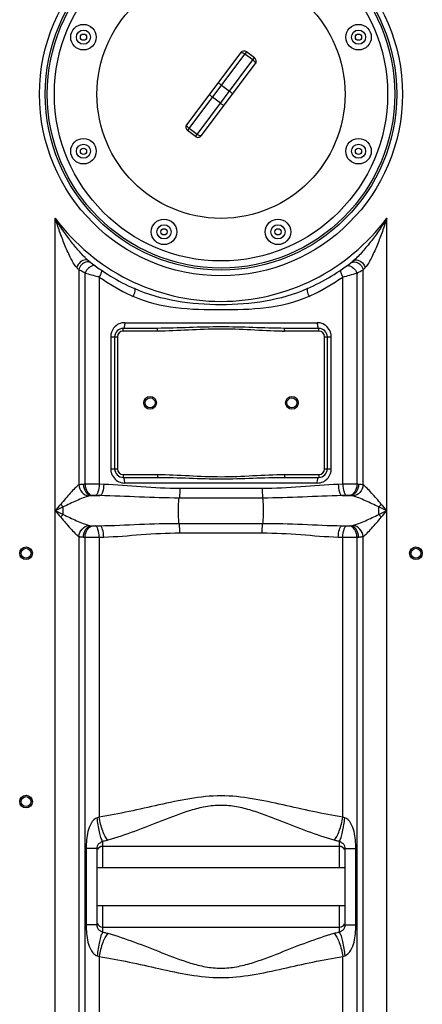
# Model space of a CAD drawing. Units: millimetres. Extents: x -1939 to 4034, y -4 to 3543.
# Drawn here: x 450 to 734, y 2132 to 2826 of the extents above; entities that cross this region are included whole.
import ezdxf

# ---------------------------------------------------------------- set-up
doc = ezdxf.new("R2010")
doc.units = ezdxf.units.MM
doc.header["$LTSCALE"] = 46.255
doc.layers.get('0').update_dxf_attribs({"linetype": 'CONTINUOUS'})

msp = doc.modelspace()

# ---------------------------------------------------------------- linework, layer by layer
at = {"color": 9, "linetype": 'Continuous'}
for p, q in [((610.079, 2803.641), (608.948, 2802.135)), ((569.591, 2749.717), (608.948, 2802.135)), ((575.189, 2745.514), (614.546, 2797.932)), ((614.546, 2797.932), (608.948, 2802.135)), ((614.546, 2797.932), (615.676, 2799.438)), ((592.468, 2780.186), (598.066, 2775.983)), ((591.669, 2767.463), (586.071, 2771.666)), ((569.591, 2749.717), (568.46, 2748.21)), ((575.189, 2745.514), (569.591, 2749.717)), ((574.058, 2744.007), (575.189, 2745.514)), ((475.101, 1923.681), (475.101, 2686.446)), ((709.034, 1923.681), (709.034, 2686.446)), ((498.831, 2656.321), (498.549, 2656.549)), ((491.834, 2650.047), (491.84, 2498.487)), ((496.209, 2498.95), (496.209, 2647.807)), ((506.151, 2644.999), (506.151, 2498.986)), ((677.985, 2498.986), (677.985, 2644.999)), ((687.92, 2647.805), (687.925, 2498.95)), ((692.298, 2498.487), (692.301, 2650.047)), ((524.154, 2612.823), (659.981, 2612.823)), ((514.312, 2602.823), (514.312, 2509.823)), ((514.312, 2602.823), (519.068, 2602.823)), ((519.068, 2602.823), (519.068, 2509.823)), ((523.068, 2606.823), (523.068, 2608.823)), ((547.168, 2606.823), (523.068, 2606.823)), ((547.168, 2606.823), (547.168, 2608.823)), ((636.968, 2606.823), (636.968, 2608.823)), ((661.068, 2606.823), (636.968, 2606.823)), ((661.068, 2606.823), (661.068, 2608.823)), ((665.068, 2602.823), (669.824, 2602.823)), ((665.068, 2509.823), (665.068, 2602.823)), ((669.824, 2509.823), (669.824, 2602.823)), ((514.312, 2509.823), (519.068, 2509.823)), ((523.068, 2505.823), (547.168, 2505.823)), ((523.068, 2505.823), (523.068, 2503.823)), ((547.168, 2505.823), (547.168, 2503.823)), ((636.968, 2505.823), (661.068, 2505.823)), ((636.968, 2505.823), (636.968, 2503.823)), ((661.068, 2505.823), (661.068, 2503.823)), ((665.068, 2509.823), (669.824, 2509.823)), ((509.334, 2498.893), (506.151, 2498.986)), ((659.981, 2499.823), (524.154, 2499.823)), ((677.985, 2498.986), (674.801, 2498.893)), ((500.762, 2490.924), (506.712, 2490.924)), ((621.133, 2495.964), (563.002, 2495.964)), ((677.423, 2490.924), (683.373, 2490.924)), ((621.557, 2489.252), (562.578, 2489.252)), ((480.63, 2477.707), (480.63, 2482.94)), ((562.578, 2471.395), (621.557, 2471.395)), ((500.762, 2469.723), (506.712, 2469.723)), ((563.002, 2464.682), (621.133, 2464.682)), ((677.423, 2469.723), (683.373, 2469.723)), ((491.835, 2462.16), (491.834, 1923.681)), ((496.21, 1722.303), (496.21, 2461.697)), ((506.151, 2461.66), (509.334, 2461.753)), ((506.151, 2461.66), (506.151, 2264.413)), ((674.801, 2461.753), (677.985, 2461.66)), ((677.984, 2264.413), (677.985, 2461.66)), ((687.926, 2461.697), (687.925, 1691.031)), ((692.301, 1923.681), (692.302, 2462.161)), ((504.568, 2242.168), (496.947, 2242.168)), ((496.947, 2242.168), (496.947, 2188.479)), ((508.568, 2247.321), (508.568, 2243.773)), ((508.568, 2243.773), (508.568, 2228.773)), ((675.568, 2243.773), (675.567, 2247.321)), ((675.568, 2228.773), (675.568, 2243.773)), ((679.568, 2242.168), (687.188, 2242.168)), ((687.188, 2188.479), (687.188, 2242.168)), ((508.568, 2201.873), (508.568, 2186.873)), ((675.568, 2186.873), (675.568, 2201.873)), ((504.568, 2188.479), (496.947, 2188.479)), ((508.568, 2186.873), (508.568, 2183.326)), ((675.567, 2183.326), (675.568, 2186.873)), ((679.568, 2188.479), (687.188, 2188.479)), ((506.151, 2166.233), (506.151, 1722.46)), ((677.985, 1722.46), (677.984, 2166.233))]:
    msp.add_line(p, q, dxfattribs=at)
at = {"color": 7, "linetype": 'Continuous'}
for p, q in [((615.676, 2799.438), (610.079, 2803.641)), ((605.878, 2803.043), (567.862, 2752.41)), ((578.258, 2744.605), (616.274, 2795.238)), ((574.058, 2744.007), (568.46, 2748.21)), ((517.068, 2602.823), (517.068, 2509.823)), ((547.168, 2608.823), (523.068, 2608.823)), ((661.068, 2608.823), (636.968, 2608.823)), ((667.068, 2509.823), (667.068, 2602.823)), ((523.068, 2503.823), (547.168, 2503.823)), ((636.968, 2503.823), (661.068, 2503.823)), ((504.568, 2242.168), (504.568, 2188.479)), ((675.568, 2243.773), (508.568, 2243.773)), ((679.568, 2188.479), (679.568, 2242.168)), ((679.568, 2228.773), (504.568, 2228.773)), ((679.568, 2201.873), (504.568, 2201.873)), ((508.568, 2186.873), (675.568, 2186.873))]:
    msp.add_line(p, q, dxfattribs=at)
at = {"color": 9, "linetype": 'Continuous'}
for centre, radius in [((592.068, 2773.823), 128), ((495.06, 2814.005), 2.201), ((689.075, 2814.005), 2.201), ((495.06, 2733.642), 2.201), ((689.075, 2733.642), 2.201), ((551.886, 2676.816), 2.201), ((632.249, 2676.816), 2.201)]:
    msp.add_circle(centre, radius, dxfattribs=at)
at = {"color": 7, "linetype": 'Continuous'}
for centre, radius in [((592.068, 2773.823), 124), ((592.068, 2773.823), 122.5), ((592.068, 2773.823), 117.5), ((592.068, 2773.823), 87.5), ((495.06, 2814.005), 9), ((495.06, 2814.005), 5), ((689.075, 2814.005), 9), ((689.075, 2814.005), 5), ((495.06, 2733.642), 9), ((689.075, 2733.642), 9), ((495.06, 2733.642), 5), ((689.075, 2733.642), 5), ((551.886, 2676.816), 9), ((632.249, 2676.816), 9), ((551.886, 2676.816), 5), ((632.249, 2676.816), 5), ((542.068, 2556.323), 4.5), ((642.068, 2556.323), 4.5), ((542.068, 2556.323), 3.5), ((642.068, 2556.323), 3.5), ((454.568, 2450.323), 4.5), ((454.568, 2450.323), 3.5), ((729.568, 2450.323), 4.5), ((729.568, 2450.323), 3.5), ((454.568, 2275.323), 4.5), ((454.568, 2275.323), 3.5)]:
    msp.add_circle(centre, radius, dxfattribs=at)
for centre, radius, start, end in [((608.277, 2801.242), 3, 53.1, 143.1), ((613.875, 2797.039), 3, 323.1, 53.101106), ((570.261, 2750.609), 3, 143.136971, 233.101105), ((575.859, 2746.406), 3, 233.1, 323.101602), ((592.068, 2773.823), 150, 231.425464, 245.981056), ((592.068, 2773.823), 150, 294.018944, 308.431569), ((523.068, 2602.823), 6, 90, 180), ((661.068, 2602.823), 6, 0, 90), ((523.068, 2509.823), 6, 180, 270), ((661.068, 2509.823), 6, 270, 360), ((508.568, 2239.773), 4, 90, 158.003189), ((675.568, 2239.773), 4, 22.013005, 90), ((508.568, 2190.873), 4, 200.362546, 270), ((675.568, 2190.873), 4, 270, 338.009403)]:
    msp.add_arc(centre, radius, start, end, dxfattribs=at)
at = {"color": 9, "linetype": 'Continuous'}
for centre, radius, start, end in [((592.068, 2773.823), 146, 216.760923, 323.239077), ((583.584, 2740.954), 129.16, 223.760897, 224.735637), ((515.344, 2676.923), 26.405, 228.776181, 230.501318), ((599.516, 2741.962), 130.604, 315.269753, 316.233712), ((663.407, 3220.797), 596.886, 253.732829, 254.631966), ((592.879, 2768.956), 151.285, 235.020914, 244.886721), ((591.116, 2769.199), 151.564, 295.12227, 304.969983), ((522.005, 3216.305), 592.217, 285.270878, 286.269711), ((568.146, 2887.188), 267.676, 296.580839, 297.634268), ((592.532, 2768.242), 150.491, 244.890956, 245.472225), ((591.596, 2768.256), 150.506, 294.528071, 295.109192), ((524.303, 2602.901), 9.972, 138.963157, 143.140544), ((523.068, 2602.823), 4, 90, 180), ((636.986, 2810.569), 203.746, 269.484169, 269.994925), ((661.068, 2602.823), 4, 0, 90), ((659.638, 2602.819), 10.186, 0.022726, 13.979972), ((524.497, 2509.827), 10.186, 180.022726, 193.979972), ((523.068, 2509.823), 4, 180, 270), ((661.068, 2509.823), 4, 270, 360), ((502.803, 2351.365), 147.732, 92.558108, 93.007583), ((659.832, 2509.746), 9.972, 318.963157, 323.140544), ((681.209, 2026.317), 472.68, 89.185799, 90.390798), ((681.326, 2351.225), 147.872, 86.99259, 87.441912), ((505.285, 2441.032), 50.096, 94.409342, 95.179725), ((678.85, 2441.024), 50.104, 84.820336, 85.590596), ((1736.072, 1413.764), 1651.543, 139.566097, 139.774669), ((517.868, 2515.621), 49.545, 218.31095, 221.271561), ((666.303, 2515.589), 49.497, 318.728675, 321.692134), ((-541.468, 1422.652), 1637.811, 40.224456, 40.434778), ((1404.253, 523.814), 2165.93, 115.241374, 115.403187), ((1694.208, 3511.342), 1596.628, 220.221744, 220.43749), ((1446.94, 4527.046), 2265.732, 244.600377, 244.755062), ((517.823, 2445.076), 49.477, 138.738629, 141.701917), ((-268.421, 4538.961), 2278.904, 295.244586, 295.39868), ((-224.955, 513.592), 2177.238, 64.597233, 64.758205), ((666.287, 2445.042), 49.519, 38.31017, 41.272329), ((-494.017, 3497.711), 1575.566, 319.561068, 319.779698), ((505.274, 2519.483), 49.965, 264.819263, 265.591669), ((678.863, 2519.464), 49.946, 274.408183, 275.180884), ((502.733, 2607.847), 146.295, 266.990168, 267.444334), ((502.927, 2934.33), 472.681, 269.185799, 270.390799), ((681.372, 2608.473), 146.922, 272.55687, 273.008821)]:
    msp.add_arc(centre, radius, start, end, dxfattribs=at)
for points, knots in [([(605.878, 2803.043), (605.923, 2803.102), (606.059, 2803.205), (606.333, 2803.261), (606.67, 2803.244), (607.239, 2803.113), (608.029, 2802.761), (608.638, 2802.367), (608.948, 2802.135)], [0, 0, 0, 0, 0.0656772, 0.1439629, 0.2422467, 0.3619775, 0.6575797, 1, 1, 1, 1]), ([(614.546, 2797.932), (614.855, 2797.699), (615.404, 2797.224), (615.961, 2796.564), (616.247, 2796.054), (616.357, 2795.735), (616.379, 2795.457), (616.319, 2795.297), (616.274, 2795.238)], [0, 0, 0, 0, 0.3424373, 0.638033, 0.7577502, 0.856025, 0.9343158, 1, 1, 1, 1]), ([(592.468, 2780.186), (592.162, 2780.416), (591.581, 2780.826), (590.791, 2781.313), (590.231, 2781.583), (589.926, 2781.667), (589.813, 2781.646), (589.792, 2781.618)], [0, 0, 0, 0, 0.3714252, 0.6877085, 0.9035119, 0.9654184, 1, 1, 1, 1]), ([(598.066, 2775.983), (598.372, 2775.753), (598.928, 2775.31), (599.616, 2774.687), (600.032, 2774.224), (600.197, 2773.955), (600.209, 2773.841), (600.188, 2773.812)], [0, 0, 0, 0, 0.3714263, 0.6877093, 0.9035119, 0.9654183, 1, 1, 1, 1]), ([(586.071, 2771.666), (585.765, 2771.896), (585.209, 2772.339), (584.521, 2772.961), (584.105, 2773.424), (583.94, 2773.693), (583.928, 2773.808), (583.949, 2773.836)], [0, 0, 0, 0, 0.3714351, 0.6877242, 0.903527, 0.9654289, 1, 1, 1, 1]), ([(591.669, 2767.463), (591.975, 2767.233), (592.555, 2766.823), (593.345, 2766.336), (593.906, 2766.065), (594.21, 2765.982), (594.324, 2766.002), (594.345, 2766.031)], [0, 0, 0, 0, 0.371434, 0.6877234, 0.9035269, 0.965429, 1, 1, 1, 1]), ([(569.591, 2749.717), (569.281, 2749.95), (568.733, 2750.424), (568.175, 2751.085), (567.89, 2751.594), (567.779, 2751.913), (567.757, 2752.191), (567.818, 2752.351), (567.862, 2752.41)], [0, 0, 0, 0, 0.3424558, 0.6380635, 0.7577815, 0.8560519, 0.934332, 1, 1, 1, 1]), ([(578.258, 2744.605), (578.214, 2744.546), (578.077, 2744.443), (577.803, 2744.387), (577.466, 2744.404), (576.897, 2744.536), (576.108, 2744.887), (575.499, 2745.281), (575.189, 2745.514)], [0, 0, 0, 0, 0.0656609, 0.143936, 0.2422154, 0.361947, 0.6575611, 1, 1, 1, 1]), ([(490.301, 2651.62), (489.345, 2652.619), (487.772, 2655.127), (485.653, 2659.11), (483.646, 2663.436), (481.102, 2669.415), (478.191, 2677.078), (476.097, 2683.307), (475.101, 2686.446)], [0, 0, 0, 0, 0.1087264, 0.2300227, 0.3556713, 0.4833004, 0.7410792, 1, 1, 1, 1]), ([(496.162, 2658.722), (494.107, 2660.733), (490.228, 2665.041), (482.993, 2674.147), (478.112, 2681.439), (475.101, 2686.446)], [0, 0, 0, 0, 0.2472746, 0.4976174, 1, 1, 1, 1]), ([(709.034, 2686.446), (707.365, 2683.67), (703.877, 2678.213), (698.201, 2670.352), (693.104, 2664.116), (688.779, 2659.463), (686.514, 2657.28), (685.305, 2656.321)], [0, 0, 0, 0, 0.252462, 0.5046217, 0.7555631, 0.8796106, 1, 1, 1, 1]), ([(709.034, 2686.446), (708.038, 2683.308), (705.944, 2677.079), (703.034, 2669.417), (700.49, 2663.438), (698.484, 2659.111), (696.363, 2655.129), (694.793, 2652.617), (693.834, 2651.62)], [0, 0, 0, 0, 0.2588936, 0.5166495, 0.6442699, 0.7699158, 0.8912243, 1, 1, 1, 1]), ([(496.637, 2657.038), (495.252, 2657.036), (492.393, 2655.648), (490.72, 2653.085), (490.301, 2651.62)], [0, 0, 0, 0, 0.4764023, 1, 1, 1, 1]), ([(496.83, 2655.53), (495.594, 2655.226), (493.28, 2653.76), (492.055, 2651.328), (491.835, 2650.047)], [0, 0, 0, 0, 0.4946677, 1, 1, 1, 1]), ([(499.783, 2652.171), (499.402, 2651.923), (497.912, 2650.745), (496.769, 2649.134), (496.21, 2647.807)], [0, 0, 0, 0, 0.2400504, 1, 1, 1, 1]), ([(500.771, 2654.807), (500.509, 2655.008), (499.326, 2655.705), (497.832, 2655.776), (496.83, 2655.53)], [0, 0, 0, 0, 0.2423039, 1, 1, 1, 1]), ([(503.649, 2652.653), (503.176, 2652.999), (501.684, 2653.216), (500.429, 2652.592), (499.783, 2652.171)], [0, 0, 0, 0, 0.4319303, 1, 1, 1, 1]), ([(680.486, 2652.653), (680.96, 2652.999), (682.452, 2653.216), (683.706, 2652.592), (684.352, 2652.171)], [0, 0, 0, 0, 0.4319372, 1, 1, 1, 1]), ([(683.365, 2654.807), (683.627, 2655.008), (684.809, 2655.705), (686.303, 2655.775), (687.305, 2655.529)], [0, 0, 0, 0, 0.242307, 1, 1, 1, 1]), ([(684.352, 2652.171), (684.733, 2651.923), (686.223, 2650.745), (687.367, 2649.134), (687.925, 2647.807)], [0, 0, 0, 0, 0.2400491, 1, 1, 1, 1]), ([(686.31, 2656.855), (687.744, 2657.323), (691.369, 2656.197), (693.349, 2653.317), (693.834, 2651.62)], [0, 0, 0, 0, 0.4609124, 1, 1, 1, 1]), ([(687.305, 2655.529), (688.541, 2655.225), (690.854, 2653.759), (692.079, 2651.328), (692.3, 2650.047)], [0, 0, 0, 0, 0.4946635, 1, 1, 1, 1]), ([(496.209, 2647.807), (495.788, 2648.017), (494.325, 2648.754), (492.87, 2649.506), (491.834, 2650.047)], [0, 0, 0, 0, 0.2869334, 1, 1, 1, 1]), ([(507.472, 2649.954), (507.66, 2649.825), (507.849, 2649.153), (507.463, 2647.432), (506.757, 2646.005), (506.151, 2644.999)], [0, 0, 0, 0, 0.1277203, 0.3404147, 1, 1, 1, 1]), ([(676.663, 2649.954), (676.475, 2649.826), (676.286, 2649.154), (676.673, 2647.432), (677.378, 2646.005), (677.985, 2644.999)], [0, 0, 0, 0, 0.1277173, 0.3404106, 1, 1, 1, 1]), ([(531.012, 2636.812), (531.205, 2636.726), (531.385, 2635.997), (531.108, 2634.196), (530.556, 2632.522), (530.058, 2631.331)], [0, 0, 0, 0, 0.1105919, 0.3241139, 1, 1, 1, 1]), ([(653.123, 2636.812), (634.212, 2628.384), (592.067, 2622.461), (549.921, 2628.385), (531.012, 2636.812)], [0, 0, 0, 0, 0.5000182, 1, 1, 1, 1]), ([(653.123, 2636.812), (652.931, 2636.726), (652.75, 2635.998), (653.027, 2634.196), (653.579, 2632.522), (654.077, 2631.331)], [0, 0, 0, 0, 0.1105917, 0.3241138, 1, 1, 1, 1]), ([(654.077, 2631.331), (644.592, 2627.003), (623.723, 2622.032), (592.065, 2621.715), (560.408, 2622.032), (539.541, 2627.004), (530.058, 2631.331)], [0, 0, 0, 0, 0.2478284, 0.5000276, 0.7522151, 1, 1, 1, 1]), ([(524.154, 2612.823), (524.154, 2611.874), (524.029, 2610.578), (523.627, 2609.249), (523.239, 2608.823), (523.068, 2608.823)], [0, 0, 0, 0, 0.6624284, 0.8800717, 1, 1, 1, 1]), ([(636.968, 2608.823), (629.486, 2608.823), (614.523, 2609.387), (592.068, 2610.069), (569.613, 2609.387), (554.65, 2608.823), (547.168, 2608.823)], [0, 0, 0, 0, 0.2498911, 0.4999998, 0.7501088, 1, 1, 1, 1]), ([(659.981, 2612.823), (659.981, 2611.874), (660.106, 2610.578), (660.508, 2609.249), (660.896, 2608.823), (661.068, 2608.823)], [0, 0, 0, 0, 0.6624283, 0.8800716, 1, 1, 1, 1]), ([(635.151, 2606.832), (627.815, 2606.897), (613.164, 2607.753), (591.158, 2608.68), (569.161, 2607.625), (554.504, 2606.823), (547.168, 2606.823)], [0, 0, 0, 0, 0.2500064, 0.5000011, 0.7500025, 1, 1, 1, 1]), ([(547.168, 2505.823), (554.655, 2505.823), (569.614, 2504.986), (592.068, 2503.951), (614.522, 2504.986), (629.48, 2505.823), (636.968, 2505.823)], [0, 0, 0, 0, 0.2500002, 0.4999993, 0.7499992, 1, 1, 1, 1]), ([(491.84, 2498.491), (490.797, 2497.846), (488.768, 2495.909), (485.62, 2492.736), (482.51, 2488.785), (480.181, 2486.214), (478.992, 2484.906)], [0, 0, 0, 0, 0.1964122, 0.4445031, 0.7170447, 1, 1, 1, 1]), ([(491.833, 2498.486), (492.019, 2496.58), (493.588, 2492.908), (497.138, 2490.893), (498.927, 2490.692)], [0, 0, 0, 0, 0.5155563, 1, 1, 1, 1]), ([(495.052, 2498.893), (494.745, 2498.877), (493.669, 2498.805), (492.589, 2498.677), (491.84, 2498.487)], [0, 0, 0, 0, 0.2841745, 1, 1, 1, 1]), ([(495.052, 2498.893), (495.138, 2496.975), (496.061, 2493.453), (499.22, 2491.052), (500.762, 2490.924)], [0, 0, 0, 0, 0.553776, 1, 1, 1, 1]), ([(506.151, 2498.986), (505.292, 2498.991), (501.978, 2499.001), (498.664, 2498.988), (496.209, 2498.95)], [0, 0, 0, 0, 0.2591704, 1, 1, 1, 1]), ([(496.21, 2498.95), (496.254, 2497.959), (496.587, 2496.037), (497.885, 2492.951), (499.986, 2491.123), (501.434, 2490.98)], [0, 0, 0, 0, 0.2939682, 0.5687026, 1, 1, 1, 1]), ([(506.151, 2498.986), (506.104, 2497.159), (505.777, 2494.627), (504.665, 2491.963), (503.836, 2491.116), (503.424, 2491.017)], [0, 0, 0, 0, 0.6288262, 0.8542037, 1, 1, 1, 1]), ([(509.334, 2498.893), (509.289, 2497.068), (508.977, 2494.542), (507.912, 2491.884), (507.114, 2491.025), (506.712, 2490.924)], [0, 0, 0, 0, 0.6316513, 0.8566925, 1, 1, 1, 1]), ([(563.002, 2495.964), (553.93, 2495.964), (536.026, 2496.989), (518.176, 2498.643), (509.334, 2498.893)], [0, 0, 0, 0, 0.5063182, 1, 1, 1, 1]), ([(524.154, 2499.823), (524.154, 2500.772), (524.029, 2502.068), (523.627, 2503.398), (523.239, 2503.823), (523.068, 2503.823)], [0, 0, 0, 0, 0.6624283, 0.8800716, 1, 1, 1, 1]), ([(547.168, 2503.823), (554.65, 2503.823), (569.613, 2503.259), (592.068, 2502.578), (614.523, 2503.259), (629.486, 2503.823), (636.968, 2503.823)], [0, 0, 0, 0, 0.2498912, 0.4999995, 0.7501083, 1, 1, 1, 1]), ([(674.801, 2498.893), (665.96, 2498.646), (648.11, 2496.979), (630.205, 2495.974), (621.133, 2495.964)], [0, 0, 0, 0, 0.4936684, 1, 1, 1, 1]), ([(659.981, 2499.823), (659.981, 2500.772), (660.106, 2502.068), (660.508, 2503.398), (660.896, 2503.823), (661.068, 2503.823)], [0, 0, 0, 0, 0.6624284, 0.8800717, 1, 1, 1, 1]), ([(674.801, 2498.893), (674.846, 2497.068), (675.159, 2494.543), (676.223, 2491.885), (677.022, 2491.026), (677.423, 2490.926)], [0, 0, 0, 0, 0.6316679, 0.8567095, 1, 1, 1, 1]), ([(677.985, 2498.986), (678.032, 2497.159), (678.358, 2494.627), (679.47, 2491.963), (680.299, 2491.116), (680.712, 2491.017)], [0, 0, 0, 0, 0.6288265, 0.8542039, 1, 1, 1, 1]), ([(687.925, 2498.95), (687.881, 2497.959), (687.549, 2496.037), (686.251, 2492.951), (684.15, 2491.123), (682.702, 2490.98)], [0, 0, 0, 0, 0.2939682, 0.5687026, 1, 1, 1, 1]), ([(689.084, 2498.893), (688.997, 2496.975), (688.074, 2493.453), (684.915, 2491.052), (683.373, 2490.924)], [0, 0, 0, 0, 0.5537802, 1, 1, 1, 1]), ([(692.301, 2498.486), (692.115, 2496.58), (690.547, 2492.908), (686.997, 2490.892), (685.209, 2490.691)], [0, 0, 0, 0, 0.5155656, 1, 1, 1, 1]), ([(692.298, 2498.487), (692.072, 2498.544), (691.012, 2498.762), (689.931, 2498.849), (689.084, 2498.893)], [0, 0, 0, 0, 0.215305, 1, 1, 1, 1]), ([(705.143, 2484.906), (702.905, 2487.552), (699.661, 2491.389), (695.391, 2495.923), (693.342, 2497.844), (692.298, 2498.489)], [0, 0, 0, 0, 0.5550257, 0.8033517, 1, 1, 1, 1]), ([(500.762, 2490.924), (500.596, 2490.915), (499.981, 2490.875), (499.364, 2490.802), (498.927, 2490.691)], [0, 0, 0, 0, 0.2693553, 1, 1, 1, 1]), ([(503.424, 2491.017), (502.908, 2491.032), (502.244, 2491.029), (501.581, 2490.991), (501.434, 2490.98)], [0, 0, 0, 0, 0.7773641, 1, 1, 1, 1]), ([(562.578, 2489.252), (553.227, 2489.252), (534.6, 2489.83), (515.99, 2490.779), (506.712, 2490.924)], [0, 0, 0, 0, 0.5019262, 1, 1, 1, 1]), ([(563.002, 2495.964), (563.002, 2495.308), (562.963, 2493.067), (562.858, 2490.813), (562.578, 2489.252)], [0, 0, 0, 0, 0.2927386, 1, 1, 1, 1]), ([(621.133, 2495.964), (621.133, 2495.308), (621.173, 2493.067), (621.277, 2490.813), (621.557, 2489.252)], [0, 0, 0, 0, 0.2927386, 1, 1, 1, 1]), ([(677.423, 2490.924), (668.145, 2490.78), (649.536, 2489.825), (630.909, 2489.257), (621.557, 2489.252)], [0, 0, 0, 0, 0.4980716, 1, 1, 1, 1]), ([(682.702, 2490.98), (682.554, 2490.991), (681.891, 2491.029), (681.227, 2491.032), (680.712, 2491.017)], [0, 0, 0, 0, 0.2229655, 1, 1, 1, 1]), ([(685.209, 2490.691), (685.072, 2490.726), (684.467, 2490.85), (683.849, 2490.899), (683.373, 2490.924)], [0, 0, 0, 0, 0.2282953, 1, 1, 1, 1]), ([(498.927, 2490.691), (497.526, 2490.336), (494.61, 2489.253), (488.535, 2486.613), (483.788, 2484.517), (480.63, 2482.94)], [0, 0, 0, 0, 0.2180027, 0.4674833, 1, 1, 1, 1]), ([(562.578, 2471.395), (562.35, 2472.665), (562.099, 2475.646), (561.966, 2480.323), (562.099, 2485), (562.35, 2487.982), (562.578, 2489.252)], [0, 0, 0, 0, 0.2161609, 0.4999998, 0.7838387, 1, 1, 1, 1]), ([(621.557, 2471.395), (621.785, 2472.665), (622.037, 2475.646), (622.169, 2480.323), (622.037, 2485), (621.785, 2487.982), (621.557, 2489.252)], [0, 0, 0, 0, 0.2161655, 0.5000031, 0.7838404, 1, 1, 1, 1]), ([(703.505, 2482.94), (700.31, 2484.437), (695.616, 2486.641), (689.525, 2489.246), (686.61, 2490.336), (685.209, 2490.691)], [0, 0, 0, 0, 0.5323346, 0.7818636, 1, 1, 1, 1]), ([(480.63, 2477.707), (483.829, 2476.212), (488.523, 2474.002), (494.615, 2471.4), (497.527, 2470.309), (498.927, 2469.955)], [0, 0, 0, 0, 0.5326193, 0.7822105, 1, 1, 1, 1]), ([(685.209, 2469.955), (686.609, 2470.31), (689.52, 2471.399), (695.609, 2473.999), (700.297, 2476.21), (703.494, 2477.702)], [0, 0, 0, 0, 0.2179517, 0.4675481, 1, 1, 1, 1]), ([(478.992, 2475.74), (480.158, 2474.41), (482.376, 2471.746), (485.686, 2467.969), (488.747, 2464.724), (490.793, 2462.805), (491.835, 2462.16)], [0, 0, 0, 0, 0.2834033, 0.5554472, 0.8037327, 1, 1, 1, 1]), ([(506.712, 2469.723), (515.99, 2469.867), (534.6, 2470.818), (553.227, 2471.392), (562.578, 2471.395)], [0, 0, 0, 0, 0.4980717, 1, 1, 1, 1]), ([(563.002, 2464.682), (563.002, 2465.339), (562.963, 2467.58), (562.858, 2469.833), (562.578, 2471.395)], [0, 0, 0, 0, 0.2927386, 1, 1, 1, 1]), ([(621.133, 2464.682), (621.133, 2465.339), (621.173, 2467.58), (621.277, 2469.833), (621.557, 2471.395)], [0, 0, 0, 0, 0.2927384, 1, 1, 1, 1]), ([(621.557, 2471.395), (630.909, 2471.392), (649.536, 2470.818), (668.145, 2469.867), (677.423, 2469.723)], [0, 0, 0, 0, 0.5019285, 1, 1, 1, 1]), ([(692.302, 2462.161), (693.344, 2462.807), (695.393, 2464.724), (699.663, 2469.257), (702.899, 2473.1), (705.143, 2475.74)], [0, 0, 0, 0, 0.1964897, 0.4448319, 1, 1, 1, 1]), ([(491.834, 2462.16), (492.021, 2464.067), (493.588, 2467.739), (497.138, 2469.755), (498.927, 2469.955)], [0, 0, 0, 0, 0.5155656, 1, 1, 1, 1]), ([(495.052, 2461.753), (495.138, 2463.672), (496.061, 2467.194), (499.22, 2469.594), (500.762, 2469.723)], [0, 0, 0, 0, 0.5537808, 1, 1, 1, 1]), ([(496.21, 2461.697), (496.254, 2462.688), (496.587, 2464.61), (497.885, 2467.696), (499.986, 2469.523), (501.434, 2469.666)], [0, 0, 0, 0, 0.2939682, 0.5687026, 1, 1, 1, 1]), ([(498.927, 2469.955), (499.063, 2469.921), (499.669, 2469.797), (500.287, 2469.748), (500.762, 2469.723)], [0, 0, 0, 0, 0.2282985, 1, 1, 1, 1]), ([(501.434, 2469.666), (501.581, 2469.655), (502.244, 2469.618), (502.908, 2469.615), (503.424, 2469.63)], [0, 0, 0, 0, 0.2229655, 1, 1, 1, 1]), ([(506.151, 2461.66), (506.104, 2463.488), (505.777, 2466.02), (504.665, 2468.683), (503.836, 2469.531), (503.424, 2469.63)], [0, 0, 0, 0, 0.6288263, 0.8542038, 1, 1, 1, 1]), ([(509.334, 2461.753), (509.289, 2463.579), (508.977, 2466.104), (507.912, 2468.762), (507.114, 2469.621), (506.712, 2469.722)], [0, 0, 0, 0, 0.6316574, 0.8566985, 1, 1, 1, 1]), ([(509.334, 2461.753), (518.175, 2462.004), (536.025, 2463.66), (553.93, 2464.677), (563.002, 2464.682)], [0, 0, 0, 0, 0.4936712, 1, 1, 1, 1]), ([(621.133, 2464.682), (630.205, 2464.677), (648.11, 2463.66), (665.96, 2462.004), (674.801, 2461.753)], [0, 0, 0, 0, 0.5063295, 1, 1, 1, 1]), ([(674.801, 2461.753), (674.846, 2463.579), (675.158, 2466.104), (676.223, 2468.763), (677.021, 2469.622), (677.423, 2469.723)], [0, 0, 0, 0, 0.631651, 0.8566923, 1, 1, 1, 1]), ([(677.985, 2461.66), (678.032, 2463.488), (678.358, 2466.02), (679.47, 2468.683), (680.299, 2469.531), (680.712, 2469.63)], [0, 0, 0, 0, 0.6288262, 0.8542037, 1, 1, 1, 1]), ([(680.712, 2469.63), (681.227, 2469.615), (681.892, 2469.618), (682.554, 2469.655), (682.702, 2469.666)], [0, 0, 0, 0, 0.7773641, 1, 1, 1, 1]), ([(687.925, 2461.697), (687.881, 2462.688), (687.549, 2464.61), (686.251, 2467.696), (684.15, 2469.523), (682.702, 2469.666)], [0, 0, 0, 0, 0.2939679, 0.5687023, 1, 1, 1, 1]), ([(683.373, 2469.723), (683.539, 2469.731), (684.154, 2469.772), (684.772, 2469.845), (685.209, 2469.955)], [0, 0, 0, 0, 0.269443, 1, 1, 1, 1]), ([(689.084, 2461.753), (688.997, 2463.672), (688.074, 2467.194), (684.915, 2469.594), (683.373, 2469.723)], [0, 0, 0, 0, 0.5537802, 1, 1, 1, 1]), ([(692.301, 2462.16), (692.115, 2464.067), (690.548, 2467.739), (686.997, 2469.754), (685.209, 2469.955)], [0, 0, 0, 0, 0.5155625, 1, 1, 1, 1]), ([(491.835, 2462.16), (492.06, 2462.103), (493.121, 2461.884), (494.204, 2461.798), (495.052, 2461.753)], [0, 0, 0, 0, 0.2152604, 1, 1, 1, 1]), ([(677.985, 2461.66), (678.843, 2461.655), (682.157, 2461.645), (685.471, 2461.659), (687.926, 2461.697)], [0, 0, 0, 0, 0.2591703, 1, 1, 1, 1]), ([(689.084, 2461.753), (689.391, 2461.769), (690.47, 2461.841), (691.551, 2461.971), (692.302, 2462.161)], [0, 0, 0, 0, 0.2844093, 1, 1, 1, 1]), ([(677.984, 2264.413), (663.827, 2266.664), (635.61, 2273.154), (592.068, 2282.513), (548.526, 2273.155), (520.308, 2266.664), (506.151, 2264.413)], [0, 0, 0, 0, 0.2464635, 0.4999966, 0.7535306, 1, 1, 1, 1]), ([(671.799, 2248.111), (665.49, 2249.885), (652.737, 2254.26), (636.938, 2260.572), (623.82, 2265.658), (613.618, 2269.201), (603.044, 2271.983), (592.071, 2273.006), (581.094, 2271.983), (567.082, 2268.286), (550.544, 2261.9), (531.399, 2254.262), (518.645, 2249.885), (512.337, 2248.111)], [0, 0, 0, 0, 0.1173523, 0.2410959, 0.3047206, 0.3692772, 0.4344443, 0.5000131, 0.5655194, 0.63074, 0.7588913, 0.882643, 1, 1, 1, 1]), ([(504.805, 2263.933), (502.885, 2263.452), (499.966, 2259.973), (497.48, 2252.42), (496.947, 2246.229), (496.947, 2242.168)], [0, 0, 0, 0, 0.2455994, 0.4961022, 1, 1, 1, 1]), ([(508.568, 2247.321), (508.062, 2248.161), (507.199, 2250.351), (505.733, 2255.863), (505.091, 2260.57), (504.805, 2263.933)], [0, 0, 0, 0, 0.1718981, 0.408674, 1, 1, 1, 1]), ([(512.337, 2248.111), (511.572, 2248.913), (510.164, 2251.039), (507.776, 2256.412), (506.652, 2261.097), (506.151, 2264.413)], [0, 0, 0, 0, 0.1886568, 0.4289331, 1, 1, 1, 1]), ([(671.799, 2248.111), (672.563, 2248.913), (673.972, 2251.039), (676.359, 2256.412), (677.484, 2261.097), (677.985, 2264.413)], [0, 0, 0, 0, 0.1886652, 0.4289405, 1, 1, 1, 1]), ([(675.568, 2247.321), (676.073, 2248.161), (676.936, 2250.351), (678.403, 2255.863), (679.044, 2260.57), (679.331, 2263.933)], [0, 0, 0, 0, 0.1718944, 0.4086693, 1, 1, 1, 1]), ([(687.188, 2242.168), (687.188, 2246.225), (686.651, 2252.412), (684.174, 2259.965), (681.255, 2263.452), (679.331, 2263.933)], [0, 0, 0, 0, 0.5034865, 0.7538376, 1, 1, 1, 1]), ([(512.337, 2248.111), (512.038, 2248.027), (510.796, 2247.702), (509.532, 2247.462), (508.568, 2247.321)], [0, 0, 0, 0, 0.241694, 1, 1, 1, 1]), ([(675.567, 2247.321), (675.239, 2247.369), (673.972, 2247.573), (672.716, 2247.853), (671.799, 2248.111)], [0, 0, 0, 0, 0.2581819, 1, 1, 1, 1]), ([(508.568, 2247.321), (508.209, 2247.032), (507.28, 2246.419), (505.621, 2245.69), (504.643, 2243.95), (504.568, 2242.728), (504.568, 2242.168)], [0, 0, 0, 0, 0.19794, 0.478691, 0.7590298, 1, 1, 1, 1]), ([(679.568, 2242.168), (679.568, 2242.729), (679.493, 2243.95), (678.517, 2245.69), (676.857, 2246.419), (675.929, 2247.033), (675.568, 2247.321)], [0, 0, 0, 0, 0.2413159, 0.5209904, 0.8014858, 1, 1, 1, 1]), ([(496.947, 2188.479), (496.947, 2184.422), (497.415, 2178.288), (499.757, 2171.524), (502.023, 2168.119), (503.83, 2166.985), (504.805, 2166.714)], [0, 0, 0, 0, 0.5007939, 0.7498105, 0.8751679, 1, 1, 1, 1]), ([(504.568, 2188.479), (504.568, 2187.918), (504.646, 2186.697), (505.62, 2184.95), (507.29, 2184.238), (508.206, 2183.608), (508.568, 2183.326)], [0, 0, 0, 0, 0.2412244, 0.5213772, 0.8029167, 1, 1, 1, 1]), ([(675.568, 2183.326), (675.929, 2183.615), (676.861, 2184.224), (678.517, 2184.958), (679.492, 2186.696), (679.568, 2187.917), (679.568, 2188.479)], [0, 0, 0, 0, 0.1989134, 0.4789833, 0.7586809, 1, 1, 1, 1]), ([(679.331, 2166.714), (681.259, 2167.184), (684.178, 2170.684), (686.649, 2178.234), (687.188, 2184.422), (687.188, 2188.479)], [0, 0, 0, 0, 0.2462227, 0.496571, 1, 1, 1, 1]), ([(508.568, 2183.326), (508.062, 2182.485), (507.199, 2180.295), (505.733, 2174.783), (505.091, 2170.076), (504.805, 2166.714)], [0, 0, 0, 0, 0.171895, 0.4086701, 1, 1, 1, 1]), ([(512.337, 2182.536), (511.572, 2181.734), (510.164, 2179.607), (507.776, 2174.234), (506.652, 2169.55), (506.151, 2166.233)], [0, 0, 0, 0, 0.1886664, 0.4289417, 1, 1, 1, 1]), ([(508.568, 2183.326), (508.896, 2183.278), (510.164, 2183.073), (511.42, 2182.794), (512.337, 2182.536)], [0, 0, 0, 0, 0.2581794, 1, 1, 1, 1]), ([(512.337, 2182.536), (518.645, 2180.761), (531.399, 2176.384), (550.545, 2168.746), (567.082, 2162.361), (581.095, 2158.664), (592.071, 2157.64), (603.044, 2158.665), (613.618, 2161.445), (623.82, 2164.988), (636.938, 2170.074), (652.737, 2176.387), (665.49, 2180.761), (671.799, 2182.536)], [0, 0, 0, 0, 0.1173574, 0.2411096, 0.3692602, 0.4344828, 0.4999865, 0.5655577, 0.6307234, 0.6952804, 0.7589051, 0.8826481, 1, 1, 1, 1]), ([(671.799, 2182.536), (672.097, 2182.62), (673.34, 2182.945), (674.604, 2183.185), (675.567, 2183.326)], [0, 0, 0, 0, 0.2416928, 1, 1, 1, 1]), ([(671.799, 2182.536), (672.563, 2181.734), (673.971, 2179.607), (676.359, 2174.234), (677.484, 2169.55), (677.985, 2166.233)], [0, 0, 0, 0, 0.1886569, 0.4289332, 1, 1, 1, 1]), ([(675.568, 2183.326), (676.073, 2182.485), (676.936, 2180.295), (678.402, 2174.783), (679.044, 2170.076), (679.331, 2166.714)], [0, 0, 0, 0, 0.171886, 0.4086635, 1, 1, 1, 1]), ([(506.151, 2166.233), (520.308, 2163.983), (548.526, 2157.491), (592.068, 2148.134), (635.61, 2157.492), (663.827, 2163.983), (677.984, 2166.233)], [0, 0, 0, 0, 0.2464698, 0.5000034, 0.7535369, 1, 1, 1, 1])]:
    msp.add_open_spline(points, degree=3, knots=knots, dxfattribs=at)
for points in [[(497.943, 2657.063), (497.332, 2657.597), (496.742, 2658.154), (496.162, 2658.722)], [(497.825, 2656.855), (497.445, 2656.979), (497.038, 2657.038), (496.637, 2657.038)], [(498.831, 2656.321), (498.533, 2656.556), (498.186, 2656.737), (497.825, 2656.855)], [(685.305, 2656.321), (685.602, 2656.556), (685.949, 2656.737), (686.31, 2656.855)], [(506.151, 2644.999), (505.841, 2645.084), (505.531, 2645.169), (505.221, 2645.254)], [(516.324, 2608.883), (515.048, 2607.18), (514.312, 2604.952), (514.312, 2602.823)], [(520.093, 2611.932), (518.839, 2611.355), (517.687, 2610.489), (516.781, 2609.448)], [(524.154, 2612.823), (522.768, 2612.823), (521.352, 2612.512), (520.093, 2611.932)], [(664.076, 2611.916), (662.809, 2612.506), (661.379, 2612.823), (659.981, 2612.823)], [(667.531, 2609.239), (666.605, 2610.364), (665.397, 2611.302), (664.076, 2611.916)], [(669.522, 2605.28), (669.164, 2606.713), (668.47, 2608.099), (667.531, 2609.239)], [(514.613, 2507.367), (514.971, 2505.933), (515.666, 2504.548), (516.605, 2503.407)], [(667.811, 2503.764), (669.088, 2505.467), (669.824, 2507.695), (669.824, 2509.823)], [(516.605, 2503.407), (517.53, 2502.283), (518.738, 2501.344), (520.059, 2500.73)], [(520.059, 2500.73), (521.327, 2500.141), (522.756, 2499.823), (524.154, 2499.823)], [(659.981, 2499.823), (661.367, 2499.823), (662.783, 2500.135), (664.042, 2500.714)], [(664.042, 2500.714), (665.296, 2501.291), (666.448, 2502.158), (667.354, 2503.199)], [(506.712, 2490.924), (505.616, 2490.954), (504.52, 2490.985), (503.424, 2491.017)], [(680.712, 2491.017), (679.616, 2490.985), (678.519, 2490.954), (677.423, 2490.924)], [(703.494, 2477.702), (703.495, 2479.448), (703.505, 2481.194), (703.505, 2482.94)], [(503.424, 2469.63), (504.52, 2469.662), (505.616, 2469.693), (506.712, 2469.723)], [(677.423, 2469.723), (678.519, 2469.693), (679.616, 2469.662), (680.712, 2469.63)], [(506.151, 2264.413), (505.722, 2264.206), (505.267, 2264.048), (504.805, 2263.933)], [(679.331, 2263.933), (678.868, 2264.048), (678.414, 2264.206), (677.984, 2264.413)], [(504.805, 2166.714), (505.267, 2166.599), (505.722, 2166.44), (506.151, 2166.233)], [(677.984, 2166.233), (678.414, 2166.44), (678.868, 2166.598), (679.331, 2166.714)]]:
    msp.add_open_spline(points, degree=3, dxfattribs=at)

doc.saveas('drawing.dxf')
